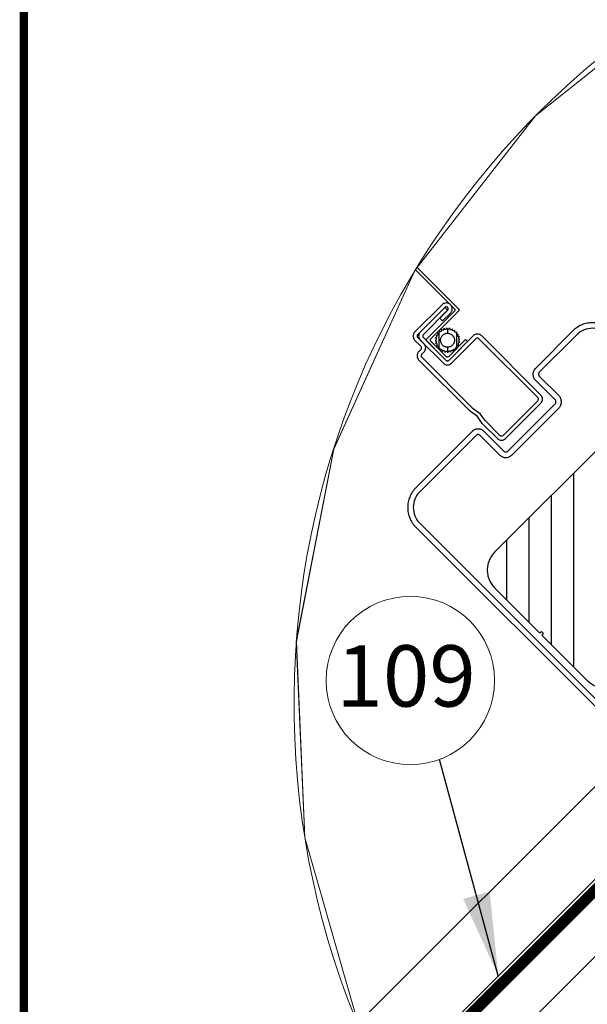
# Model space of a CAD drawing. Units: millimetres. Extents: x 181451 to 185048, y -4821 to -2842.
# Drawn here: x 181451 to 181654, y -4429 to -4076 of the extents above; entities that cross this region are included whole.
import ezdxf
from ezdxf.xclip import XClip

# ---------------------------------------------------------------- set-up
doc = ezdxf.new("R2010")
doc.units = ezdxf.units.MM
doc.linetypes.add('ACAD_ISO03W100', pattern=[30, 12, -18])
doc.linetypes.add('HIDDEN', pattern=[0.375, 0.25, -0.125])
for name, color, linetype, lineweight in [('CONSTRUCTION', 40, 'Continuous', 20), ('FAKRO ALL', 1, 'Continuous', 20), ('FAKRO TEXT', 80, 'Continuous', 9)]:
    doc.layers.add(name, color=color, linetype=linetype, lineweight=lineweight)
doc.layers.add('DV6_Domyślne', color=7, linetype='Continuous')
doc.styles.add('FAKRO', font='arial.ttf')
doc.styles.get("Standard").update_dxf_attribs({"font": 'arial.ttf'})
doc.dimstyles.get("Standard").update_dxf_attribs({"dimtxt": 0.18, "dimasz": 0.18, "dimexe": 0.18, "dimexo": 0.0625, "dimgap": 0.09, "dimtad": 0, "dimtih": 1, "dimtoh": 1, "dimdec": 4, "dimzin": 0, "dimdsep": 46, "dimtxsty": 'Standard', "dimcen": 0.09, "dimadec": 0, "dimazin": 0, "dimtfac": 1, "dimtdec": 4, "dimtofl": 0, "dimtmove": 0, "dimatfit": 3, "dimfxl": 0, "dimtolj": 1, "dimtzin": 0, "dimarcsym": 0})

# ---------------------------------------------------------------- blocks, each defined once
blk = doc.blocks.new('FVE_20191')
at = {"layer": 'DV6_Domyślne', "linetype": 'ACAD_ISO03W100'}
h = blk.add_hatch(dxfattribs=at)
h.set_pattern_fill('ANSI31', scale=0.5, style=0)
h.set_pattern_definition([(45, (-1e-11, -514.4116), (-1.122532, 1.122532), [])])
edge = h.paths.add_edge_path()
edge.add_arc((29.59, -679.98), 0.25, 472.4597, 639.7009)
edge.add_arc((29.67, -680.48), 0.25, 459.7009, 626.9422)
edge.add_arc((29.65, -680.98), 0.25, 446.9422, 614.1834)
edge.add_arc((29.51, -681.46), 0.25, 434.1834, 601.4247)
edge.add_arc((29.27, -681.9), 0.25, 421.4247, 588.666)
edge.add_arc((28.94, -682.27), 0.25, 408.666, 579.1018)
edge.add_arc((28.52, -682.66), 0.323, 404.9952, 551.0576)
edge.add_arc((27.96, -682.79), 0.25, 376.9509, 547.3868)
edge.add_arc((27.47, -682.86), 0.25, 367.3868, 534.6281)
edge.add_arc((26.97, -682.81), 0.25, 354.6281, 521.8693)
edge.add_arc((26.5, -682.65), 0.25, 341.8693, 509.1106)
edge.add_arc((26.07, -682.4), 0.25, 329.1106, 496.3519)
edge.add_arc((25.7, -682.05), 0.25, 316.3519, 483.5931)
edge.add_arc((25.43, -681.64), 0.25, 303.5931, 470.8344)
edge.add_arc((25.25, -681.17), 0.25, 290.8344, 458.0756)
edge.add_arc((25.18, -680.67), 0.25, 278.0756, 445.3169)
edge.add_arc((25.22, -680.18), 0.25, 265.3169, 432.5582)
edge.add_arc((25.37, -679.7), 0.25, 252.5582, 419.7994)
edge.add_arc((25.62, -679.27), 0.25, 239.7994, 407.0407)
edge.add_arc((25.96, -678.9), 0.25, 227.0407, 394.2819)
edge.add_arc((26.38, -678.62), 0.25, 214.2819, 381.5232)
edge.add_arc((26.84, -678.44), 0.25, 201.5232, 368.7645)
edge.add_arc((27.33, -678.36), 0.25, 188.7645, 356.0057)
edge.add_arc((27.83, -678.39), 0.25, 536.0057, 702.6874)
edge.add_arc((28.31, -678.54), 0.245, 522.6874, 691.2954)
edge.add_arc((28.74, -678.78), 0.25, 511.2954, 677.9771)
edge.add_arc((29.11, -679.11), 0.25, 497.9771, 665.2184)
edge.add_arc((29.4, -679.52), 0.25, 485.2184, 652.4597)
edge = h.paths.add_edge_path()
edge.add_ellipse((27.43, -680.61), major_axis=(-1.25, 0), ratio=1, start_angle=0, end_angle=360, ccw=False)
at = {"layer": 'DV6_Domyślne', "linetype": 'Continuous'}
h = blk.add_hatch(dxfattribs=at)
h.set_pattern_fill('LINE', scale=1.259843, angle=45, style=0)
h.set_pattern_definition([(45, (-6222.2167, -4214.885), (-2.8284271, 2.8284271), [])])
edge = h.paths.add_edge_path()
edge.add_line((44.5, -745.98), (6.5, -745.98))
edge.add_arc((6.5, -741.48), 4.5, 180, 270, ccw=False)
edge.add_line((2, -741.48), (2, -729.98))
edge.add_line((2, -729.98), (2.4, -729.98))
edge.add_line((2.4, -729.98), (2.4, -729.48))
edge.add_line((2.4, -729.48), (2, -729.48))
edge.add_line((2, -729.48), (2, -717.98))
edge.add_arc((6.5, -717.98), 4.5, 450, 540, ccw=False)
edge.add_line((6.5, -713.48), (44.5, -713.48))
edge.add_arc((44.5, -717.98), 4.5, 360, 450, ccw=False)
edge.add_line((49, -717.98), (49, -729.48))
edge.add_line((49, -729.48), (48.6, -729.48))
edge.add_line((48.6, -729.48), (48.6, -729.98))
edge.add_line((48.6, -729.98), (49, -729.98))
edge.add_line((49, -729.98), (49, -741.48))
edge.add_arc((44.5, -741.48), 4.5, 270, 360, ccw=False)
at = {"layer": 'DV6_Domyślne', "color": 7, "linetype": 'Continuous'}
for p, q in [((23.29, -676.41), (23.29, -678.01)), ((31.25, -675.41), (24.29, -675.41)), ((24.39, -676.11), (31.25, -676.11)), ((31.25, -676.12), (25, -676.12)), ((31.25, -676.82), (31.25, -676.12)), ((23.99, -678.11), (23.99, -676.51)), ((24, -677.12), (24, -683.01)), ((24.7, -682.91), (24.7, -677.22)), ((24.7, -682.91), (24.7, -678.01)), ((24.9, -677.81), (32.1, -677.81)), ((25.1, -676.82), (31.25, -676.82)), ((31.25, -676.83), (29.25, -676.83)), ((29.25, -676.83), (29.25, -677.53)), ((29.25, -677.53), (31.25, -677.53)), ((21.3, -679.41), (21.3, -692.56)), ((22, -692.56), (22, -679.51)), ((22.89, -678.41), (22.3, -678.41)), ((22.4, -679.11), (22.99, -679.11)), ((25.2, -678.51), (25.2, -682.41)), ((25.4, -678.31), (32.6, -678.31)), ((31.3, -683.31), (25.1, -683.31)), ((25.1, -683.31), (29.8, -683.31)), ((25.6, -682.81), (29.8, -682.81)), ((29.8, -682.81), (29.8, -683.31)), ((25, -684.01), (31.2, -684.01)), ((31.6, -684.41), (31.6, -699.31)), ((32.3, -699.41), (32.3, -684.31)), ((21.55, -694.06), (21.3, -692.56)), ((21.3, -695.56), (21.55, -694.06)), ((22.25, -694.06), (22, -692.56)), ((22, -695.56), (22.25, -694.06)), ((19, -695.31), (4.7, -695.31)), ((21.3, -695.56), (21.3, -699.41)), ((22, -699.31), (22, -695.56)), ((44.5, -695.31), (35, -695.31)), ((4.7, -696.31), (19, -696.31)), ((19.5, -696.81), (19.5, -701.81)), ((20.5, -701.81), (20.5, -696.81)), ((33.5, -696.81), (33.5, -701.81)), ((34.5, -701.81), (34.5, -696.81)), ((35, -696.31), (44.5, -696.31)), ((-0.3, -700.31), (-0.3, -749.61)), ((0.7, -749.61), (0.7, -700.31)), ((22.3, -700.41), (31.3, -700.41)), ((31.2, -699.71), (22.4, -699.71)), ((33, -702.31), (21, -702.31)), ((21, -703.31), (33, -703.31)), ((44.5, -713.48), (6.5, -713.48)), ((2, -717.98), (2, -729.48)), ((2, -729.48), (2.4, -729.48)), ((2.4, -729.98), (2, -729.98)), ((2, -729.98), (2, -741.48)), ((2.4, -729.48), (2.4, -729.98))]:
    blk.add_line(p, q, dxfattribs=at)
for points in [[(32.3, -64.8), (32.3, -144.3), (32.3, -677.61)], [(32.8, -678.11), (32.8, -144.3), (32.8, -64.3)]]:
    blk.add_lwpolyline(points, dxfattribs=at)
blk.add_circle((27.43, -680.61), 1.25, dxfattribs=at)
for centre, radius, start, end in [((24.29, -676.41), 1, 90, 180), ((24.39, -676.51), 0.4, 90, 180), ((25, -677.12), 1, 90, 180), ((31.25, -676.47), 1.06, 270, 90), ((31.25, -676.47), 0.36, 270, 90), ((22.89, -678.01), 0.4, 270, 0), ((22.99, -678.11), 1, 270, 0), ((25.1, -677.22), 0.4, 90, 180), ((24.9, -678.01), 0.2, 90, 180), ((32.1, -677.61), 0.2, 270, 360), ((32.6, -678.11), 0.2, 270, 360), ((22.3, -679.41), 1, 90, 180), ((22.4, -679.51), 0.4, 90, 180), ((25.4, -678.51), 0.2, 90, 180), ((25.22, -680.18), 0.25, 265.3169, 72.5582), ((25.37, -679.7), 0.25, 252.5582, 59.7994), ((25.62, -679.27), 0.25, 239.7994, 47.0407), ((25.96, -678.9), 0.25, 227.0407, 34.2819), ((26.38, -678.62), 0.25, 214.2819, 21.5232), ((26.84, -678.44), 0.25, 201.5232, 8.7645), ((27.33, -678.36), 0.25, 188.7645, 356.0057), ((27.83, -678.39), 0.25, 176.0057, 342.6874), ((28.31, -678.54), 0.245, 162.6874, 331.2954), ((28.74, -678.78), 0.25, 151.2954, 317.9771), ((29.11, -679.11), 0.25, 137.9771, 305.2184), ((29.4, -679.52), 0.25, 125.2184, 292.4597), ((29.59, -679.98), 0.25, 112.4597, 279.7009), ((25.18, -680.67), 0.25, 278.0756, 85.3169), ((25.25, -681.17), 0.25, 290.8344, 98.0756), ((25.43, -681.64), 0.25, 303.5931, 110.8344), ((29.27, -681.9), 0.25, 61.4247, 228.666), ((29.51, -681.46), 0.25, 74.1834, 241.4247), ((29.65, -680.98), 0.25, 86.9422, 254.1834), ((29.67, -680.48), 0.25, 99.7009, 266.9422), ((25, -683.01), 1, 180, 270), ((25.1, -682.91), 0.4, 180, 270), ((25.1, -682.91), 0.4, 180, 270), ((25.6, -682.41), 0.4, 180, 270), ((25.7, -682.05), 0.25, 316.3519, 123.5931), ((26.07, -682.4), 0.25, 329.1106, 136.3519), ((26.5, -682.65), 0.25, 341.8693, 149.1106), ((26.97, -682.81), 0.25, 354.6281, 161.8693), ((27.47, -682.86), 0.25, 7.3868, 174.6281), ((27.96, -682.79), 0.25, 16.9509, 187.3868), ((28.52, -682.66), 0.323, 44.9952, 191.0576), ((28.94, -682.27), 0.25, 48.666, 219.1018), ((31.3, -684.31), 1, 0, 90), ((31.2, -684.41), 0.4, 0, 90), ((4.7, -700.31), 5, 90, 180), ((19, -696.81), 1.5, 0, 90), ((35, -696.81), 1.5, 90, 180), ((44.5, -700.31), 5, 0, 90), ((4.7, -700.31), 4, 90, 180), ((19, -696.81), 0.5, 0, 90), ((35, -696.81), 0.5, 90, 180), ((44.5, -700.31), 4, 0, 90), ((22.3, -699.41), 1, 180, 270), ((22.4, -699.31), 0.4, 180, 270), ((31.2, -699.31), 0.4, 270, 0), ((31.3, -699.41), 1, 270, 0), ((21, -701.81), 1.5, 180, 270), ((21, -701.81), 0.5, 180, 270), ((33, -701.81), 1.5, 270, 0), ((33, -701.81), 0.5, 270, 0), ((6.5, -717.98), 4.5, 90, 180), ((6.5, -741.48), 4.5, 180, 270)]:
    blk.add_arc(centre, radius, start, end, dxfattribs=at)
blk = doc.blocks.new('A$C5423619D')
at = {"layer": 'CONSTRUCTION'}
for p, q in [((0.04, 269.57), (0.06, 166.09)), ((11.81, 269.57), (11.83, 154.32)), ((21.62, 230.61), (21.62, 200.61))]:
    blk.add_line(p, q, dxfattribs=at)
at = {"layer": 'FAKRO ALL', "linetype": 'HIDDEN', "ltscale": 35, "const_width": 2}
blk.add_lwpolyline([(11.39, 268.37), (13.21, 262.44), (13.21, 173.4, 0.198912), (13.79, 171.99), (163.01, 22.76, 0.198912), (164.43, 22.18), (242.05, 22.18, -0.189049), (243.41, 21.64), (245.6, 19.62, 0.189049), (246.96, 19.09), (264.51, 19.09)], format="xyb", dxfattribs=at)

msp = doc.modelspace()

# ---------------------------------------------------------------- linework, layer by layer
at = {"layer": 'FAKRO TEXT', "const_width": 3}
msp.add_lwpolyline([(184246.18, -4819.17), (184246.18, -2843.49), (181452, -2843.49), (181452, -4819.17)], close=True, dxfattribs=at)
at = {"layer": 'FAKRO TEXT'}
msp.add_circle((181590.59, -4313.06), 30.21, dxfattribs=at)
msp.add_arc((181848.88, -4321.34), 300, 94.9284, 84.7402, dxfattribs=at)

# ---------------------------------------------------------------- block references
at = {"layer": 'CONSTRUCTION'}
ref = msp.add_blockref('FVE_20191', (180602.62, -3267.25), dxfattribs=dict(at, xscale=2, yscale=2, zscale=2, rotation=45))
XClip(ref).set_block_clipping_path([(164.5050295564, -698.5124414228), (135.11281331, -679.1782043257), (102.0256381875, -667.2218695022), (67.0636151339, -663.3011496702), (32.1499896542, -667.6317219026), (-0.7946550761, -679.9753633262), (-29.9580486459, -699.6530556577), (-53.7359256069, -725.5823376999), (-70.8202754097, -756.3368510568), (-80.2712954888, -790.2248034804), (-81.5690893881, -825.3820336186), (-74.6422660361, -859.8745577109), (-59.8718669378, -891.8049571834), (-38.0704052485, -919.4167548106), (-10.4371697831, -941.1910377544), (21.5077473341, -955.9300122904), (56.0070702682, -962.8228939148), (91.1630064444, -961.4905082422), (125.0416432821, -952.0061492223), (155.7793318755, -934.8915472715), (181.6852054997, -911.0881691128), (201.3341934453, -881.9054281052), (213.6454135308, -848.9486539912), (217.9416309563, -814.0307844136), (213.9865126916, -779.0726360143), (201.9976280521, -745.9972411549), (183.2860663549, -717.4024095232)])
ref = msp.add_blockref('A$C5423619D', (181305.7, -4702.09), dxfattribs=dict(at, xscale=2, yscale=2, zscale=2, rotation=315.0018765029934))
XClip(ref).set_block_clipping_path([(-57.3456746642, 423.2222059562), (-76.6808743801, 393.8306229443), (-88.6382928404, 360.7438394233), (-92.5601577169, 325.7819447965), (-88.2307289484, 290.8681775043), (-75.8881665066, 257.9231285232), (-56.2114293205, 228.7590905018), (-30.2829260451, 204.9803643396), (0.471027763, 187.8950073001), (34.3586706366, 178.4428773565), (69.5158582518, 177.143932018), (104.008609187, 184.0696256962), (135.93949239, 198.8389790291), (163.5520040255, 220.6395363885), (185.3271919779, 248.2720587062), (200.0672127391, 280.2164930878), (206.9612242525, 314.7155902535), (205.6299899781, 349.871570048), (196.1467405278, 383.7505174913), (179.033145281, 414.4887665912), (155.2306155824, 440.3954197897), (126.0485181175, 460.0453634931), (93.0921472278, 472.3576629445), (58.1744183751, 476.6550239682), (23.2161404598, 472.7010506255), (-9.8596470317, 460.7132492498), (-38.4550914733, 442.0026240764)])

# ---------------------------------------------------------------- texts
at = {"layer": 'FAKRO TEXT', "insert": (181564.09, -4300.41), "char_height": 22, "width": 30.2654, "attachment_point": 1, "style": 'FAKRO'}
msp.add_mtext('{\\fVerdana|b0|i0|c238|p34;109}', dxfattribs=at)

# ---------------------------------------------------------------- leaders
at = {"layer": 'FAKRO TEXT', "ltscale": 25.4}
msp.add_leader([(181622.15, -4419.06), (181601.07, -4341.4)], dimstyle='Standard', override={"dimscale": 100, "dimasz": 0.3}, dxfattribs=at)

doc.saveas('drawing.dxf')
